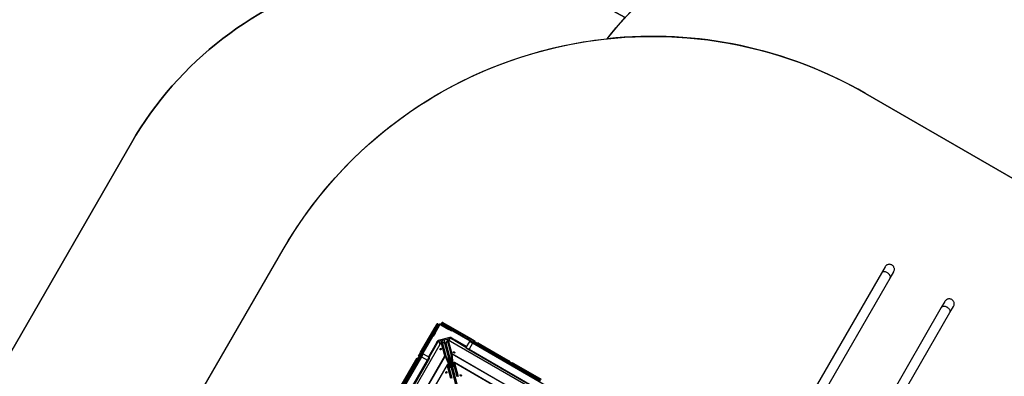
# Model space of a CAD drawing. Units: millimetres. Extents: x -344 to 1545, y -51 to 1190.
# Drawn here: x 328 to 744, y 789 to 939 of the extents above; entities that cross this region are included whole.
import ezdxf

# ---------------------------------------------------------------- set-up
doc = ezdxf.new("R2010")
doc.units = ezdxf.units.MM
doc.header["$LTSCALE"] = 45
doc.header["$PDSIZE"] = -1
doc.layers.add('VP-DIM', color=7, linetype='Continuous')
doc.layers.add('VP-HIC', color=6, linetype='Continuous')
doc.layers.add('VP-EQ', color=7, linetype='Continuous', true_color=0x8a3492)
doc.dimstyles.get("Standard").update_dxf_attribs({"dimtxt": 14, "dimasz": 15, "dimexe": 20, "dimexo": 50, "dimgap": 20, "dimtad": 0, "dimdec": 0, "dimzin": 0, "dimdsep": 46, "dimtxsty": 'Standard', "dimcen": -0.001, "dimadec": 0, "dimazin": 0, "dimtfac": 1, "dimtdec": 4, "dimtofl": 0, "dimtmove": 0, "dimatfit": 3, "dimfxl": 70, "dimfxlon": 1, "dimtolj": 1, "dimtzin": 0, "dimarcsym": 0})

# ---------------------------------------------------------------- blocks, each defined once
blk = doc.blocks.new('*D1340')
at = {"layer": 'Defpoints', "color": 0}
for p in [(695.6, 836.02), (574.83, 102.32), (1437.22, 102.32)]:
    blk.add_point(p, dxfattribs=at)
at = {"layer": 'VP-DIM', "color": 0, "lineweight": -2}
for p, q in [((1367.22, 836.02), (1457.22, 836.02)), ((1437.22, 821.02), (1437.22, 513.6)), ((1437.22, 117.32), (1437.22, 438.6)), ((1367.22, 102.32), (1457.22, 102.32))]:
    blk.add_line(p, q, dxfattribs=at)
at = {"layer": 'VP-DIM', "color": 0}
for points in [[(1439.72, 821.02), (1434.72, 821.02), (1437.22, 836.02)], [(1434.72, 117.32), (1439.72, 117.32), (1437.22, 102.32)]]:
    blk.add_solid(points, dxfattribs=at)
at = {"layer": 'VP-DIM', "color": 0, "insert": (1437.22, 476.1), "char_height": 14, "attachment_point": 5, "rotation": 90}
blk.add_mtext('\\A1;740', dxfattribs=at)
blk = doc.blocks.new('*D1341')
at = {"layer": 'Defpoints', "color": 0}
for p in [(233.29, 1086.93), (233.29, 507.21), (1165.94, 458.66)]:
    blk.add_point(p, dxfattribs=at)
at = {"layer": 'VP-DIM', "color": 0, "lineweight": -2}
for p, q in [((233.29, 1016.93), (233.29, 1106.93)), ((1165.94, 1016.93), (1165.94, 1106.93)), ((248.29, 1086.93), (673.47, 1086.93)), ((1150.94, 1086.93), (748.47, 1086.93))]:
    blk.add_line(p, q, dxfattribs=at)
at = {"layer": 'VP-DIM', "color": 0}
for points in [[(248.29, 1089.43), (248.29, 1084.43), (233.29, 1086.93)], [(1150.94, 1084.43), (1150.94, 1089.43), (1165.94, 1086.93)]]:
    blk.add_solid(points, dxfattribs=at)
at = {"layer": 'VP-DIM', "color": 0, "insert": (710.97, 1086.93), "char_height": 14, "attachment_point": 5}
blk.add_mtext('\\A1;940', dxfattribs=at)
blk = doc.blocks.new('*D1359')
at = {"layer": 'Defpoints', "color": 0}
for p in [(1369.61, 1170.38), (79.61, 511.96), (1369.61, 436.2)]:
    blk.add_point(p, dxfattribs=at)
at = {"layer": 'VP-DIM', "color": 0, "lineweight": -2}
for p, q in [((79.61, 1100.38), (79.61, 1190.38)), ((1369.61, 1100.38), (1369.61, 1190.38)), ((94.61, 1170.38), (671.34, 1170.38)), ((1354.61, 1170.38), (755.67, 1170.38))]:
    blk.add_line(p, q, dxfattribs=at)
at = {"layer": 'VP-DIM', "color": 0}
for points in [[(94.61, 1172.88), (94.61, 1167.88), (79.61, 1170.38)], [(1354.61, 1167.88), (1354.61, 1172.88), (1369.61, 1170.38)]]:
    blk.add_solid(points, dxfattribs=at)
at = {"layer": 'VP-DIM', "color": 0, "insert": (713.51, 1170.38), "char_height": 14, "attachment_point": 5}
blk.add_mtext('\\A1;1290', dxfattribs=at)
blk = doc.blocks.new('*D1360')
at = {"layer": 'Defpoints', "color": 0}
for p in [(694.85, 989.17), (564.61, -50.83), (1524.65, -50.83)]:
    blk.add_point(p, dxfattribs=at)
at = {"layer": 'VP-DIM', "color": 0, "lineweight": -2}
for p, q in [((1454.65, 989.17), (1544.65, 989.17)), ((1524.65, 974.17), (1524.65, 516.52)), ((1524.65, -35.83), (1524.65, 434.52)), ((1454.65, -50.83), (1544.65, -50.83))]:
    blk.add_line(p, q, dxfattribs=at)
at = {"layer": 'VP-DIM', "color": 0}
for points in [[(1527.15, 974.17), (1522.15, 974.17), (1524.65, 989.17)], [(1522.15, -35.83), (1527.15, -35.83), (1524.65, -50.83)]]:
    blk.add_solid(points, dxfattribs=at)
at = {"layer": 'VP-DIM', "color": 0, "insert": (1524.65, 475.52), "char_height": 14, "attachment_point": 5, "rotation": 90}
blk.add_mtext('\\A1;1040', dxfattribs=at)
blk = doc.blocks.new('RB1904_')
at = {"color": 0, "linetype": 'Continuous', "lineweight": 25}
for p, q in [((639.28, -547.29), (637.76, -549.92)), ((637.76, -549.92), (590.78, -631.29)), ((594.45, -633.41), (641.43, -552.04)), ((641.43, -552.04), (642.95, -549.41)), ((663.05, -564.52), (616.07, -645.89)), ((664.57, -561.89), (663.05, -564.52)), ((666.72, -566.64), (668.24, -564.01)), ((619.74, -648.01), (666.72, -566.64)), ((443.17, -583.32), (449.25, -572.8)), ((449.53, -572.92), (443.4, -583.53)), ((443.75, -583.73), (449.87, -573.12)), ((450.12, -573.3), (444.04, -583.82)), ((449.25, -572.8), (449.99, -571.51)), ((449.26, -575.27), (451.24, -571.85)), ((450.4, -571.4), (449.53, -572.92)), ((449.87, -573.12), (449.53, -572.92)), ((449.87, -573.12), (450.75, -571.6)), ((450.55, -572.53), (450.12, -573.3)), ((450.75, -571.6), (450.4, -571.4)), ((450.55, -572.53), (451.02, -571.73)), ((451.24, -571.85), (451.02, -571.73)), ((451.65, -571.74), (451.77, -571.52)), ((451.65, -571.74), (455.07, -573.72)), ((451.77, -571.52), (452.85, -572.14)), ((451.95, -571.28), (452.15, -570.93)), ((451.95, -571.28), (454.16, -572.55)), ((454.36, -572.21), (452.15, -570.93)), ((452.56, -570.82), (454.58, -571.99)), ((454.08, -572.86), (452.85, -572.14)), ((463.1, -578.07), (454.08, -572.86)), ((454.16, -572.55), (454.36, -572.21)), ((454.16, -572.55), (463.26, -577.81)), ((463.46, -577.46), (454.36, -572.21)), ((454.58, -571.99), (463.6, -577.2)), ((455.07, -573.72), (455.19, -573.5)), ((456.37, -574.47), (455.07, -573.72)), ((455.19, -573.5), (456.49, -574.25)), ((448.3, -576.45), (449.05, -575.15)), ((448.51, -576.57), (448.3, -576.45)), ((449.26, -575.27), (448.51, -576.57)), ((449.05, -575.15), (449.26, -575.27)), ((455.46, -577.12), (450.63, -578.42)), ((453.15, -578.16), (455.32, -577.57)), ((455.56, -577.51), (455.32, -577.57)), ((455.6, -578.63), (455.32, -577.57)), ((455.56, -577.51), (455.46, -577.12)), ((455.79, -577.54), (455.99, -577.19)), ((456.15, -577.75), (455.79, -577.54)), ((456.35, -577.4), (455.99, -577.19)), ((456.15, -577.75), (456.35, -577.4)), ((456.4, -577.89), (456.15, -577.75)), ((456.35, -577.4), (456.6, -577.54)), ((456.49, -574.25), (456.37, -574.47)), ((456.6, -577.54), (456.4, -577.89)), ((457.41, -578.47), (456.4, -577.89)), ((457.61, -578.13), (456.6, -577.54)), ((463.26, -577.81), (463.46, -577.46)), ((463.26, -577.81), (465.68, -579.2)), ((465.88, -578.86), (463.46, -577.46)), ((463.6, -577.2), (465.77, -578.45)), ((451.82, -579.1), (391.24, -684.06)), ((451.87, -579.13), (391.29, -684.09)), ((449.13, -580.61), (446.43, -585.28)), ((449.47, -580.81), (446.78, -585.48)), ((449.13, -580.61), (449.27, -580.36)), ((449.47, -580.81), (449.13, -580.61)), ((449.85, -579.35), (449.27, -580.36)), ((449.27, -580.36), (449.61, -580.56)), ((449.61, -580.56), (449.47, -580.81)), ((450.2, -579.55), (449.61, -580.56)), ((449.85, -579.35), (450, -579.1)), ((450.2, -579.55), (449.85, -579.35)), ((450, -579.1), (450.2, -578.74)), ((450, -579.1), (450.34, -579.3)), ((450.55, -578.94), (450.2, -578.74)), ((450.34, -579.3), (450.2, -579.55)), ((450.34, -579.3), (450.55, -578.94)), ((450.73, -578.8), (450.63, -578.42)), ((450.97, -578.74), (450.73, -578.8)), ((450.97, -578.74), (453.15, -578.16)), ((451.31, -579.99), (450.97, -578.74)), ((453.41, -584.89), (451.87, -579.13)), ((453.36, -579.65), (452.23, -578.99)), ((452.28, -579.07), (453.83, -584.83)), ((453.41, -579.72), (452.28, -579.07)), ((469.43, -638.94), (453.15, -578.16)), ((456.04, -589.51), (453.41, -579.72)), ((456.12, -589.61), (453.5, -579.83)), ((453.8, -579.69), (456.42, -589.47)), ((454.47, -578.42), (453.82, -579.56)), ((453.82, -579.56), (456.44, -589.34)), ((454.48, -578.33), (453.83, -579.46)), ((456.01, -584.18), (454.47, -578.42)), ((454.86, -578.27), (456.4, -584.02)), ((559.82, -638.84), (454.86, -578.27)), ((559.85, -638.79), (454.89, -578.22)), ((457.41, -578.47), (457.61, -578.13)), ((457.66, -578.62), (457.41, -578.47)), ((457.61, -578.13), (457.86, -578.27)), ((457.86, -578.27), (457.66, -578.62)), ((462.32, -581.31), (457.66, -578.62)), ((462.52, -580.96), (457.86, -578.27)), ((463.77, -578.8), (462.32, -581.31)), ((462.32, -581.31), (463.62, -582.06)), ((463.47, -582.32), (462.43, -581.72)), ((465.27, -579.31), (463.1, -578.07)), ((463.62, -582.06), (463.47, -582.32)), ((465.07, -579.55), (463.62, -582.06)), ((463.62, -582.06), (551.96, -633.06)), ((465.07, -579.55), (463.77, -578.8)), ((464.18, -578.69), (465.22, -579.29)), ((465.07, -579.55), (465.22, -579.29)), ((553.41, -630.55), (465.07, -579.55)), ((466.13, -579.81), (465.27, -579.31)), ((465.68, -579.2), (465.88, -578.86)), ((465.68, -579.2), (466.28, -579.55)), ((465.77, -578.45), (466.25, -578.73)), ((466.1, -578.99), (465.88, -578.86)), ((466.1, -578.99), (466.25, -578.73)), ((466.48, -579.21), (466.1, -578.99)), ((466.13, -579.81), (466.28, -579.55)), ((466.48, -580.02), (466.13, -579.81)), ((466.48, -579.21), (466.28, -579.55)), ((466.28, -579.55), (466.63, -579.76)), ((466.83, -579.41), (466.48, -579.21)), ((466.48, -580.02), (466.63, -579.76)), ((467.07, -580.36), (466.48, -580.02)), ((466.63, -579.76), (466.83, -579.41)), ((466.63, -579.76), (467.05, -580)), ((467.14, -579.59), (466.83, -579.41)), ((467.25, -579.65), (467.05, -580)), ((467.05, -580), (468.17, -580.65)), ((468.05, -580.92), (467.07, -580.36)), ((467.14, -579.59), (467.29, -579.33)), ((467.25, -579.65), (467.14, -579.59)), ((468.37, -580.3), (467.25, -579.65)), ((467.29, -579.33), (467.57, -579.49)), ((467.57, -579.49), (468.55, -580.06)), ((478.53, -586.97), (468.05, -580.92)), ((468.17, -580.65), (468.37, -580.3)), ((468.17, -580.65), (478.71, -586.73)), ((478.91, -586.38), (468.37, -580.3)), ((468.55, -580.06), (479.03, -586.11)), ((443.52, -585.33), (392.52, -673.66)), ((397.05, -682.55), (453.41, -584.89)), ((453.46, -584.92), (397.1, -682.57)), ((441.18, -586.77), (441.62, -586.02)), ((441.95, -586.04), (441.5, -586.82)), ((441.62, -586.02), (441.7, -585.87)), ((441.96, -586.02), (441.7, -585.87)), ((441.85, -587.02), (442.3, -586.24)), ((441.96, -586.02), (441.95, -586.04)), ((442.3, -586.24), (441.95, -586.04)), ((442.12, -585.75), (441.96, -586.02)), ((442.38, -585.3), (442.12, -585.75)), ((442.12, -585.75), (442.46, -585.95)), ((442.3, -584.83), (442.62, -584.29)), ((442.56, -584.98), (442.3, -584.83)), ((442.3, -586.24), (442.46, -585.95)), ((442.56, -584.98), (442.38, -585.3)), ((442.72, -585.5), (442.38, -585.3)), ((442.46, -585.95), (442.72, -585.5)), ((442.46, -585.95), (442.72, -586.1)), ((442.72, -586.1), (442.48, -586.52)), ((442.73, -584.7), (442.56, -584.98)), ((442.62, -584.29), (443.17, -583.32)), ((442.72, -585.5), (443.07, -584.9)), ((442.72, -585.5), (442.98, -585.65)), ((442.98, -585.65), (442.72, -586.1)), ((443.4, -583.53), (442.73, -584.7)), ((443.07, -584.9), (442.73, -584.7)), ((443.48, -584.79), (442.98, -585.65)), ((443.07, -584.9), (443.75, -583.73)), ((443.26, -585.18), (443.86, -584.14)), ((443.52, -585.33), (443.26, -585.18)), ((443.75, -583.73), (443.4, -583.53)), ((444.04, -583.82), (443.48, -584.79)), ((444.27, -584.03), (443.52, -585.33)), ((443.52, -585.33), (446.03, -586.78)), ((444.27, -584.03), (446.78, -585.48)), ((446.03, -586.78), (446.78, -585.48)), ((446.89, -585.89), (446.29, -586.93)), ((451.69, -582.3), (451.72, -582.31)), ((455.23, -588.79), (453.46, -584.92)), ((453.83, -584.83), (455.6, -588.7)), ((456.42, -588.42), (456.01, -584.18)), ((456.38, -584.07), (456.78, -588.31)), ((554.03, -640.43), (456.38, -584.07)), ((456.4, -584.02), (554.06, -640.38)), ((457.03, -583.51), (457.03, -583.54)), ((551.81, -633.32), (463.47, -582.32)), ((479.03, -586.11), (480.24, -586.81)), ((395.03, -675.11), (446.03, -586.78)), ((446.29, -586.93), (395.29, -675.26)), ((454.38, -588.65), (400.79, -681.5)), ((454.42, -588.68), (400.84, -681.53)), ((435.01, -597.46), (441.18, -586.77)), ((441.5, -586.82), (435.26, -597.62)), ((435.61, -597.82), (441.85, -587.02)), ((442.05, -587.27), (435.87, -597.96)), ((441.85, -587.02), (441.5, -586.82)), ((442.48, -586.52), (442.05, -587.27)), ((446.29, -586.93), (446.03, -586.78)), ((455.97, -594.43), (454.42, -588.68)), ((455.25, -588.8), (454.79, -588.54)), ((454.84, -588.62), (456.38, -594.37)), ((455.3, -588.88), (454.84, -588.62)), ((455.23, -588.79), (455.23, -588.79)), ((455.51, -589.67), (455.3, -588.88)), ((455.57, -589.65), (455.39, -588.99)), ((456.18, -590.06), (455.51, -589.67)), ((456.13, -589.98), (455.56, -589.65)), ((455.65, -588.84), (455.79, -589.36)), ((455.73, -589.63), (455.68, -589.72)), ((455.98, -589.77), (455.73, -589.63)), ((455.79, -589.36), (456.04, -589.51)), ((455.93, -589.86), (455.98, -589.77)), ((456.04, -589.93), (456.09, -589.84)), ((458.6, -599.05), (456.18, -590.06)), ((458.68, -599.15), (456.27, -590.16)), ((456.58, -589.09), (456.44, -588.57)), ((456.44, -589.34), (456.58, -589.09)), ((456.56, -589.65), (456.65, -589.7)), ((456.57, -590.02), (458.97, -599.01)), ((456.97, -589.22), (456.59, -589.89)), ((456.92, -589.23), (456.59, -589.79)), ((456.59, -589.89), (459, -598.88)), ((456.76, -589.29), (456.62, -589.54)), ((456.62, -589.54), (456.71, -589.59)), ((456.74, -588.56), (456.92, -589.23)), ((457.03, -587.97), (456.76, -588.43)), ((456.76, -588.43), (456.97, -589.22)), ((456.85, -589.35), (456.76, -589.29)), ((457.04, -587.87), (456.77, -588.33)), ((456.78, -588.31), (456.78, -588.32)), ((458.57, -593.72), (457.03, -587.97)), ((457.42, -587.81), (458.96, -593.57)), ((550.28, -641.4), (457.42, -587.81)), ((550.3, -641.35), (457.45, -587.76)), ((479.74, -587.67), (478.53, -586.97)), ((478.71, -586.73), (478.91, -586.38)), ((478.71, -586.73), (480.07, -587.51)), ((480.27, -587.17), (478.91, -586.38)), ((480.33, -588.01), (479.74, -587.67)), ((480.07, -587.51), (480.27, -587.17)), ((480.07, -587.51), (480.48, -587.75)), ((480.24, -586.81), (480.69, -587.06)), ((480.54, -587.32), (480.27, -587.17)), ((480.33, -588.01), (480.48, -587.75)), ((481.07, -588.44), (480.33, -588.01)), ((480.68, -587.4), (480.48, -587.75)), ((480.48, -587.75), (481.22, -588.18)), ((480.54, -587.32), (480.69, -587.06)), ((480.68, -587.4), (480.54, -587.32)), ((481.42, -587.83), (480.68, -587.4)), ((481.07, -588.44), (481.22, -588.18)), ((481.62, -588.76), (481.07, -588.44)), ((481.22, -588.18), (481.42, -587.83)), ((481.22, -588.18), (481.61, -588.4)), ((481.58, -587.92), (481.42, -587.83)), ((481.58, -587.92), (481.73, -587.66)), ((481.81, -588.05), (481.58, -587.92)), ((481.81, -588.05), (481.61, -588.4)), ((481.61, -588.4), (482.07, -588.67)), ((482.08, -589.02), (481.62, -588.76)), ((481.73, -587.66), (482.12, -587.89)), ((482.27, -588.32), (481.81, -588.05)), ((482.07, -588.67), (482.27, -588.32)), ((482.07, -588.67), (483.1, -589.26)), ((482.95, -589.53), (482.08, -589.02)), ((482.12, -587.89), (482.58, -588.16)), ((483.3, -588.92), (482.27, -588.32)), ((482.58, -588.16), (483.45, -588.66)), ((493.53, -595.63), (482.95, -589.53)), ((483.1, -589.26), (483.3, -588.92)), ((483.1, -589.26), (493.77, -595.43)), ((493.97, -595.08), (483.3, -588.92)), ((483.45, -588.66), (494.03, -594.77)), ((454.08, -592.14), (454.11, -592.15)), ((459.89, -593.23), (459.88, -593.26))]:
    blk.add_line(p, q, dxfattribs=at)
at = {"color": 0, "linetype": 'Continuous', "lineweight": 25, "flags": 128}
for points in [[(642.95, -549.41), (643.07, -549.16), (643.16, -548.9), (643.22, -548.63), (643.24, -548.35), (643.22, -548.07), (643.16, -547.8), (643.07, -547.54), (642.95, -547.29), (642.8, -547.06), (642.61, -546.85), (642.41, -546.67), (642.18, -546.51), (641.93, -546.39), (641.66, -546.3), (641.39, -546.25), (641.12, -546.23), (640.84, -546.25), (640.57, -546.3), (640.3, -546.39), (640.06, -546.51), (639.82, -546.67), (639.62, -546.85), (639.43, -547.06), (639.28, -547.29), (639.28, -547.29)], [(641.43, -552.04), (641.51, -551.87), (641.55, -551.7), (641.55, -551.51), (641.53, -551.31), (641.47, -551.1), (641.38, -550.89), (641.26, -550.69), (641.1, -550.49), (640.93, -550.29), (640.73, -550.11), (640.51, -549.95), (640.28, -549.8), (640.03, -549.67), (639.78, -549.56), (639.52, -549.48), (639.27, -549.43), (639.02, -549.4), (638.78, -549.39), (638.56, -549.42), (638.35, -549.47), (638.16, -549.55), (638, -549.65), (637.87, -549.77), (637.76, -549.92), (637.76, -549.92)], [(668.24, -564.01), (668.36, -563.76), (668.45, -563.5), (668.5, -563.23), (668.52, -562.95), (668.5, -562.67), (668.45, -562.4), (668.36, -562.14), (668.24, -561.89), (668.08, -561.66), (667.9, -561.45), (667.69, -561.27), (667.46, -561.11), (667.21, -560.99), (666.95, -560.9), (666.68, -560.85), (666.4, -560.83), (666.13, -560.85), (665.85, -560.9), (665.59, -560.99), (665.34, -561.11), (665.11, -561.27), (664.9, -561.45), (664.72, -561.66), (664.57, -561.89), (664.57, -561.89)], [(666.72, -566.64), (666.79, -566.47), (666.83, -566.3), (666.84, -566.11), (666.82, -565.91), (666.76, -565.7), (666.66, -565.49), (666.54, -565.29), (666.39, -565.09), (666.22, -564.89), (666.02, -564.71), (665.8, -564.55), (665.57, -564.4), (665.32, -564.27), (665.07, -564.16), (664.81, -564.08), (664.56, -564.03), (664.31, -564), (664.07, -563.99), (663.84, -564.02), (663.64, -564.07), (663.45, -564.15), (663.29, -564.25), (663.15, -564.37), (663.05, -564.52), (663.05, -564.52)], [(454.08, -572.86), (454.07, -572.84), (454.06, -572.82), (454.07, -572.79), (454.07, -572.75), (454.09, -572.71), (454.1, -572.66), (454.13, -572.61), (454.16, -572.55)], [(454.36, -572.21), (454.39, -572.16), (454.42, -572.11), (454.45, -572.07), (454.48, -572.04), (454.51, -572.01), (454.54, -571.99), (454.56, -571.99), (454.58, -571.99)], [(451.45, -582.39), (451.4, -582.34), (451.38, -582.27), (451.38, -582.17), (451.4, -582.06), (451.45, -581.96), (451.52, -581.86), (451.6, -581.79), (451.68, -581.74), (451.76, -581.72), (451.83, -581.74), (451.87, -581.79), (451.9, -581.87), (451.9, -581.96), (451.87, -582.07), (451.83, -582.17), (451.76, -582.27), (451.68, -582.35), (451.6, -582.39), (451.52, -582.41), (451.45, -582.39)], [(451.89, -582.02), (451.87, -582), (451.83, -581.99), (451.78, -582.01), (451.73, -582.04), (451.69, -582.1), (451.66, -582.16), (451.66, -582.22), (451.66, -582.27), (451.69, -582.3), (451.69, -582.3)], [(451.87, -579.13), (451.84, -579.12), (451.82, -579.11), (451.82, -579.1), (451.82, -579.1)], [(452.28, -579.07), (452.26, -579.02), (452.23, -578.99), (452.23, -578.99)], [(453.41, -579.72), (453.39, -579.68), (453.36, -579.65), (453.36, -579.65)], [(453.82, -579.56), (453.81, -579.51), (453.83, -579.46)], [(454.47, -578.42), (454.47, -578.37), (454.48, -578.33)], [(441.62, -586.02), (441.64, -585.99), (441.66, -585.98), (441.7, -585.97), (441.74, -585.97), (441.79, -585.98), (441.84, -585.99), (441.9, -586.01), (441.95, -586.04)], [(442.3, -586.24), (442.34, -586.27), (442.39, -586.31), (442.43, -586.34), (442.46, -586.38), (442.48, -586.42), (442.49, -586.46), (442.49, -586.49), (442.48, -586.52)], [(453.46, -584.92), (453.45, -584.91), (453.44, -584.91), (453.44, -584.9), (453.43, -584.9), (453.43, -584.9), (453.42, -584.89), (453.41, -584.89), (453.41, -584.89)], [(456.4, -584.02), (456.4, -584.03), (456.4, -584.03), (456.39, -584.04), (456.39, -584.05), (456.39, -584.05), (456.38, -584.06), (456.38, -584.07), (456.38, -584.07)], [(456.94, -583.27), (456.99, -583.22), (457.07, -583.19), (457.16, -583.19), (457.27, -583.22), (457.37, -583.27), (457.47, -583.34), (457.54, -583.41), (457.59, -583.5), (457.61, -583.58), (457.59, -583.64), (457.54, -583.69), (457.47, -583.72), (457.37, -583.72), (457.26, -583.69), (457.16, -583.64), (457.06, -583.58), (456.99, -583.5), (456.94, -583.41), (456.92, -583.34), (456.94, -583.27)], [(457.32, -583.7), (457.34, -583.68), (457.34, -583.64), (457.33, -583.6), (457.29, -583.55), (457.24, -583.51), (457.17, -583.48), (457.11, -583.47), (457.06, -583.48), (457.03, -583.51)], [(441.18, -586.77), (441.2, -586.75), (441.22, -586.74), (441.26, -586.74), (441.3, -586.74), (441.34, -586.75), (441.4, -586.77), (441.45, -586.79), (441.5, -586.82)], [(441.85, -587.02), (441.89, -587.05), (441.94, -587.08), (441.98, -587.12), (442.01, -587.15), (442.04, -587.19), (442.05, -587.22), (442.06, -587.24), (442.05, -587.27)], [(454.42, -588.68), (454.4, -588.66), (454.38, -588.65), (454.38, -588.65), (454.38, -588.65)], [(454.84, -588.62), (454.82, -588.57), (454.79, -588.54), (454.79, -588.54)], [(455.3, -588.88), (455.28, -588.83), (455.25, -588.8), (455.25, -588.8)], [(455.73, -589.63), (455.69, -589.61), (455.64, -589.58), (455.59, -589.55), (455.54, -589.52), (455.53, -589.51)], [(456.18, -590.06), (456.16, -590.01), (456.13, -589.98), (456.13, -589.98)], [(456.62, -589.54), (456.6, -589.58), (456.58, -589.61), (456.57, -589.63), (456.56, -589.65), (456.56, -589.65)], [(456.59, -589.79), (456.58, -589.84), (456.59, -589.89)], [(456.77, -588.33), (456.76, -588.38), (456.76, -588.43)], [(456.88, -589.09), (456.87, -589.1), (456.85, -589.15), (456.82, -589.2), (456.79, -589.25), (456.76, -589.29)], [(457.04, -587.87), (457.02, -587.92), (457.03, -587.97)], [(481.62, -588.76), (481.59, -588.73), (481.57, -588.7), (481.55, -588.66), (481.55, -588.61), (481.55, -588.56), (481.56, -588.51), (481.58, -588.45), (481.61, -588.4)], [(481.81, -588.05), (481.84, -588.01), (481.87, -587.96), (481.92, -587.93), (481.96, -587.9), (482, -587.88), (482.04, -587.87), (482.08, -587.88), (482.12, -587.89)], [(482.08, -589.02), (482.05, -589), (482.03, -588.97), (482.01, -588.93), (482.01, -588.88), (482.01, -588.83), (482.02, -588.77), (482.04, -588.72), (482.07, -588.67)], [(482.27, -588.32), (482.3, -588.27), (482.34, -588.23), (482.38, -588.19), (482.42, -588.17), (482.46, -588.15), (482.51, -588.14), (482.55, -588.14), (482.58, -588.16)], [(453.84, -592.24), (453.79, -592.19), (453.76, -592.11), (453.76, -592.01), (453.79, -591.91), (453.84, -591.8), (453.9, -591.71), (453.98, -591.63), (454.07, -591.58), (454.14, -591.57), (454.21, -591.59), (454.26, -591.64), (454.29, -591.71), (454.29, -591.81), (454.26, -591.91), (454.21, -592.02), (454.14, -592.11), (454.07, -592.19), (453.98, -592.24), (453.9, -592.25), (453.84, -592.24)], [(454.27, -591.86), (454.25, -591.84), (454.21, -591.83), (454.17, -591.85), (454.12, -591.89), (454.08, -591.94), (454.05, -592), (454.04, -592.06), (454.05, -592.11), (454.08, -592.14), (454.08, -592.14)], [(459.8, -592.98), (459.85, -592.94), (459.92, -592.91), (460.02, -592.91), (460.13, -592.94), (460.23, -592.98), (460.33, -593.05), (460.4, -593.13), (460.45, -593.21), (460.47, -593.29), (460.45, -593.36), (460.4, -593.41), (460.32, -593.43), (460.23, -593.43), (460.12, -593.41), (460.02, -593.36), (459.92, -593.29), (459.84, -593.21), (459.8, -593.13), (459.78, -593.05), (459.8, -592.98)], [(460.18, -593.42), (460.19, -593.4), (460.2, -593.36), (460.18, -593.31), (460.15, -593.27), (460.09, -593.23), (460.03, -593.2), (459.97, -593.19), (459.92, -593.2), (459.89, -593.23)]]:
    blk.add_lwpolyline(points, dxfattribs=at)
at = {"color": 0, "linetype": 'Continuous', "lineweight": 25}
for centre, radius, start, end in [((449.12, -573.46), 0.68, 53.7526, 79.4109), ((449.6, -573.74), 0.68, 40.5891, 66.2474), ((450.25, -571.66), 0.3, 60, 150), ((450.6, -571.86), 0.3, 330, 60), ((451.5, -572), 0.55, 60, 150), ((451.5, -572), 0.3, 60, 150), ((452.21, -571.43), 0.3, 150, 240), ((452.41, -571.08), 0.3, 60, 150), ((455.64, -577.8), 0.7, 60, 105), ((455.64, -577.8), 0.3, 60, 105), ((457.59, -574.63), 6.49, 328.0142, 330.6617), ((457.87, -574.15), 6.49, 329.3383, 331.9858), ((450.81, -579.09), 0.7, 105, 150), ((450.81, -579.09), 0.3, 105, 150), ((452.08, -579.25), 0.3, 60.0153, 150.0102), ((452.12, -579.42), 0.381, 64.5523, 131.6358), ((453.21, -579.91), 0.3, 15.0102, 60.0153), ((453.33, -579.88), 0.171, 16.1037, 62.3311), ((454.09, -579.61), 0.3, 150.0153, 195), ((453.96, -579.65), 0.171, 147.7025, 193.9093), ((454.78, -578.64), 0.381, 78.3792, 145.4761), ((454.74, -578.48), 0.3, 60.0102, 150.0153), ((486.71, -596.63), 36.77, 149.9446, 150.0305), ((462.58, -581.46), 0.3, 150, 240), ((464.03, -578.95), 0.3, 60, 150), ((465.42, -579.05), 0.3, 240, 330), ((465.62, -578.71), 0.3, 330, 60), ((467.25, -580.16), 0.266, 141.3139, 227.1847), ((467.49, -579.75), 0.266, 72.8153, 158.6861), ((468.68, -581.02), 0.631, 143.2817, 171.0039), ((468.95, -580.55), 0.631, 128.9961, 156.7183), ((442.88, -584.44), 0.3, 150, 240), ((443.22, -584.64), 0.3, 240, 330), ((443.52, -583.17), 0.379, 202.7974, 250.7778), ((443.99, -583.44), 0.379, 229.2222, 277.2026), ((444.12, -584.29), 0.3, 60, 150), ((446.63, -585.74), 0.3, 330, 60), ((453.66, -585.17), 0.381, 64.5523, 131.6358), ((453.73, -585.26), 0.437, 77.8334, 129.08), ((456.33, -584.4), 0.381, 78.3792, 145.4761), ((456.31, -584.5), 0.437, 80.9353, 132.1981), ((478.31, -585.95), 0.744, 324.2801, 347.6624), ((454.64, -588.8), 0.3, 60.0153, 150.0102), ((454.68, -588.96), 0.381, 64.5523, 131.6358), ((455.51, -589.13), 0.437, 77.8334, 129.08), ((455.1, -589.06), 0.3, 15.0102, 60.0153), ((455.22, -589.03), 0.171, 16.1037, 62.3311), ((455.49, -589.17), 0.368, 63.7512, 118.8574), ((455.63, -589.69), 0.363, 63.6119, 113.1253), ((455.42, -589.43), 0.377, 327.1418, 9.7525), ((455.66, -589.57), 0.377, 327.1418, 9.7525), ((550.43, -426.16), 188.92, 240.0049, 240.0433), ((455.96, -589.66), 0.171, 16.1037, 62.3311), ((455.83, -589.69), 0.3, 330.0102, 15.0102), ((455.98, -590.24), 0.3, 15.0102, 60.0153), ((456.1, -590.21), 0.171, 16.1037, 62.3311), ((456.58, -589.43), 0.171, 147.7025, 193.9093), ((456.71, -588.75), 0.437, 80.9353, 132.1981), ((456.71, -589.39), 0.3, 195, 240.0102), ((456.75, -588.77), 0.368, 91.1755, 146.2786), ((456.79, -589.21), 0.377, 200.2612, 242.8811), ((456.85, -589.94), 0.3, 150.0153, 195), ((456.73, -589.98), 0.171, 147.7025, 193.9093), ((456.88, -589.29), 0.363, 96.9, 146.418), ((456.93, -588.96), 0.377, 200.2612, 242.8811), ((457.03, -588.48), 0.3, 150.0153, 195), ((456.91, -588.52), 0.171, 147.7025, 193.9093), ((457.34, -588.18), 0.381, 78.3792, 145.4761), ((457.3, -588.02), 0.3, 60.0102, 150.0153), ((489.27, -606.18), 36.77, 149.9446, 150.0305), ((478.03, -586.42), 0.744, 312.3376, 335.7199), ((479.82, -587.42), 0.266, 253.1108, 338.8136), ((480.06, -587), 0.266, 321.1864, 46.8892), ((486.06, -591.06), 3.47, 148.7609, 153.7219), ((486.34, -590.59), 3.47, 146.2781, 151.2391)]:
    blk.add_arc(centre, radius, start, end, dxfattribs=at)
for centre, major_axis, ratio, start_param, end_param in [((455.31, -589.85), (0.257, 0.198), 0.110788, 0.045864, 0.569616), ((455.23, -588.6), (-0.39, 0.508), 0.414266, 3.927179, 4.206432), ((456.69, -588.15), (0.083, 0.635), 0.414058, 2.076879, 2.356132), ((457.24, -589.27), (0.322, -0.042), 0.110912, 2.572256, 3.095701)]:
    blk.add_ellipse(centre, major_axis=major_axis, ratio=ratio, start_param=start_param, end_param=end_param, dxfattribs=at)
blk = doc.blocks.new('RB1904_2D')
at = {"layer": 'VP-EQ', "color": 0}
blk.add_lwpolyline([(307.24, 769.11), (375.52, 887.38, -0.414214), (580.42, 942.29), (584, 940.22, -0.368671), (777.21, 964.54), (806.17, 945.51, -0.311228), (870.29, 787.8), (916.79, 760.67, -0.194985), (1023.52, 690.48, -0.221344), (1143.85, 560.35), (1269.61, 560.35, -0.414214), (1369.61, 460.35)], format="xyb", dxfattribs=at)
blk.add_blockref('RB1904_', (54.48, 1382.25), dxfattribs=at)

msp = doc.modelspace()

# ---------------------------------------------------------------- linework, layer by layer
at = {"layer": 'VP-HIC', "color": 3}
msp.add_lwpolyline([(839.37, 805.83, 0.090899), (789.93, 847.89), (685.48, 908.2, 0.158652), (576.48, 931.31, -0.390914), (777.21, 964.54), (806.17, 945.51, -0.311228), (870.29, 787.8)], format="xyb", close=True, dxfattribs=at)
at = {"layer": 'VP-HIC', "color": 6}
msp.add_lwpolyline([(584, 940.22), (580.42, 942.29, 0.414214), (375.52, 887.38), (307.24, 769.11, 0.185976), (290.5, 662.57, 0.291375), (133.18, 627.66), (123.55, 618.03, 0.198912), (79.61, 511.96), (79.61, 504.92, 0.117455), (95.72, 437.3, 0.128967), (134.12, 371.58), (194.51, 311.2), (194.51, 267.53, 0.344058), (308.08, 122.02, -0.201208), (248.24, 264.68), (248.24, 407.45, -0.290955), (363.37, 588.55, -0.215112), (378.13, 735.84), (439.6, 842.31, -0.239803), (576.48, 931.31, -0.019441)], format="xyb", close=True, dxfattribs=at)
at = {"layer": 'VP-HIC', "color": 5}
msp.add_lwpolyline([(618.19, 540.27), (548.24, 580.65, 0.245205), (363.37, 588.55, -0.215112), (378.13, 735.84), (439.6, 842.31, -0.414214), (685.48, 908.2), (789.93, 847.89, -0.24697), (879.38, 706.16), (823.5, 706.16, 0.3535)], format="xyb", close=True, dxfattribs=at)

# ---------------------------------------------------------------- block references
at = {"layer": 'VP-EQ', "color": 0}
msp.add_blockref('RB1904_2D', (0, 0), dxfattribs=at)

# ---------------------------------------------------------------- dimensions: what is measured, and where the dimension line sits
at = {"layer": 'VP-DIM', "color": 0}
dim = msp.add_linear_dim(base=(1369.61, 1170.38), p1=(79.61, 511.96), p2=(1369.61, 436.2), dimstyle='Standard', dxfattribs=at)
dim.commit()
dim.dimension.update_dxf_attribs({"geometry": '*D1359', "text_midpoint": (713.51, 1170.38), "dimtype": 160})
dim = msp.add_linear_dim(base=(233.29, 1086.93), p1=(1165.94, 458.66), p2=(233.29, 507.21), text='940', dimstyle='Standard', dxfattribs=at)
dim.commit()
dim.dimension.update_dxf_attribs({"geometry": '*D1341', "text_midpoint": (710.97, 1086.93), "dimtype": 160})
dim = msp.add_linear_dim(base=(1524.65, -50.83), p1=(694.85, 989.17), p2=(564.61, -50.83), angle=90, dimstyle='Standard', dxfattribs=at)
dim.commit()
dim.dimension.update_dxf_attribs({"geometry": '*D1360', "text_midpoint": (1524.65, 475.52), "dimtype": 160})
dim = msp.add_linear_dim(base=(1437.22, 102.32), p1=(695.6, 836.02), p2=(574.83, 102.32), angle=90, text='740', dimstyle='Standard', dxfattribs=at)
dim.commit()
dim.dimension.update_dxf_attribs({"geometry": '*D1340', "text_midpoint": (1437.22, 476.1), "dimtype": 160})

doc.saveas('drawing.dxf')
